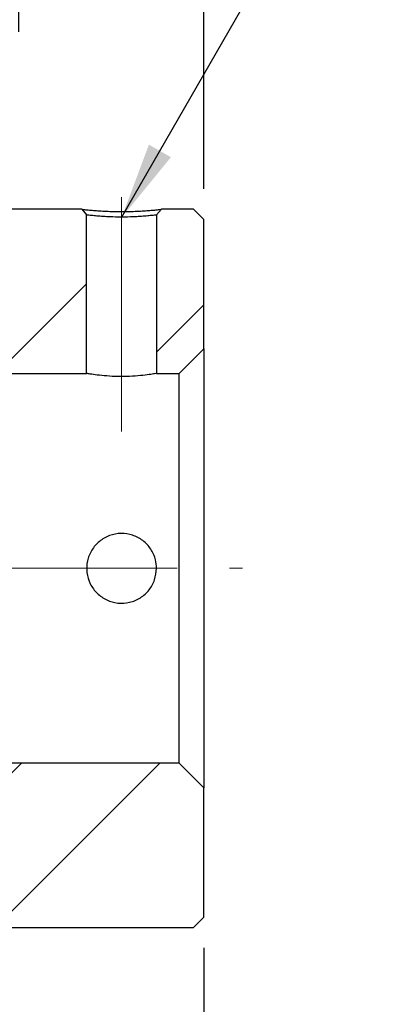
# Model space of a CAD drawing. Units: millimetres. Extents: x 38 to 514, y 60 to 293.
# Drawn here: x 114 to 132, y 103 to 151 of the extents above; entities that cross this region are included whole.
import ezdxf

# ---------------------------------------------------------------- set-up
doc = ezdxf.new("R2010")
doc.units = ezdxf.units.MM
doc.header["$LTSCALE"] = 1.5
doc.linetypes.add('CENTERX2', pattern=[20.32, 12.7, -2.54, 2.54, -2.54])
doc.layers.add('FORMAT', color=7, linetype='Continuous')
doc.styles.add('SLDTEXTSTYLE0', font='GOTHIC.TTF', dxfattribs={"width": 0.913})
doc.styles.get("Standard").update_dxf_attribs({"font": 'GOTHIC.TTF'})
doc.dimstyles.new('SLDDIMSTYLE0', dxfattribs={"dimtxt": 5.25, "dimasz": 3.75, "dimexe": 0, "dimexo": 0.0625, "dimgap": 1.3125, "dimtad": 1, "dimrnd": 1e-09, "dimzin": 12, "dimdsep": 46, "dimtxsty": 'SLDTEXTSTYLE0', "dimsah": 1, "dimcen": 0.09, "dimadec": 0, "dimazin": 3, "dimtfac": 1, "dimtofl": 0, "dimtmove": 0, "dimatfit": 3, "dimfxl": 0, "dimfrac": 2, "dimtolj": 1, "dimtzin": 12, "dimarcsym": 0})
doc.dimstyles.new('SLDDIMSTYLE1', dxfattribs={"dimtxt": 5.25, "dimasz": 3.75, "dimexe": 0, "dimexo": 0.0625, "dimgap": 1.3125, "dimtad": 1, "dimrnd": 1e-09, "dimzin": 12, "dimdsep": 46, "dimtxsty": 'SLDTEXTSTYLE0', "dimsah": 1, "dimcen": 0.09, "dimadec": 0, "dimazin": 3, "dimtfac": 1, "dimtmove": 0, "dimatfit": 0, "dimfxl": 0, "dimfrac": 2, "dimtolj": 1, "dimtzin": 12, "dimarcsym": 0})
doc.dimstyles.new('SLDDIMSTYLE3', dxfattribs={"dimtxt": 0.18, "dimasz": 3.75, "dimexe": 0, "dimexo": 0.0625, "dimgap": 0, "dimtad": 0, "dimtih": 1, "dimtoh": 1, "dimdec": 0, "dimrnd": 1e-09, "dimzin": 0, "dimdsep": 46, "dimtxsty": 'Standard', "dimsah": 1, "dimcen": 0.09, "dimadec": 0, "dimazin": 0, "dimtfac": 3.75, "dimtdec": 0, "dimtofl": 0, "dimtmove": 0, "dimatfit": 3, "dimfxl": 0, "dimfrac": 2, "dimtolj": 1, "dimtzin": 0, "dimarcsym": 0})

# ---------------------------------------------------------------- blocks, each defined once
blk = doc.blocks.new('_D_9')
at = {"layer": 'FORMAT', "color": 7}
for p, q in [((97.264, 150.895), (97.264, 159.5)), ((114.264, 150.038), (114.264, 159.5)), ((97.264, 158), (89.014, 158)), ((97.264, 158), (114.264, 158)), ((114.264, 158), (122.514, 158))]:
    blk.add_line(p, q, dxfattribs=at)
for points in [[(97.264, 158), (93.514, 158.375), (93.514, 157.625)], [(114.264, 158), (118.014, 157.625), (118.014, 158.375)]]:
    blk.add_solid(points, dxfattribs=at)
at = {"layer": 'FORMAT', "color": 7, "insert": (103.369, 164.706), "char_height": 5.25, "attachment_point": 1, "style": 'SLDTEXTSTYLE0'}
blk.add_mtext('17', dxfattribs=at)
blk = doc.blocks.new('_D_11')
at = {"layer": 'FORMAT', "color": 7}
for p, q in [((114.264, 150.895), (114.264, 169.969)), ((123.264, 142.395), (123.264, 169.969)), ((114.264, 168.469), (106.014, 168.469)), ((114.264, 168.469), (123.264, 168.469)), ((123.264, 168.469), (131.514, 168.469))]:
    blk.add_line(p, q, dxfattribs=at)
for centre, start, end in [((126.865, 172.636), 153.4349, 206.5651), ((114.075, 172.636), 333.4349, 26.5651)]:
    blk.add_arc(centre, 9.318, start, end, dxfattribs=at)
for points in [[(114.264, 168.469), (110.514, 168.844), (110.514, 168.094)], [(123.264, 168.469), (127.014, 168.094), (127.014, 168.844)]]:
    blk.add_solid(points, dxfattribs=at)
at = {"layer": 'FORMAT', "color": 7, "insert": (118.531, 175.175), "char_height": 5.25, "attachment_point": 1, "style": 'SLDTEXTSTYLE0'}
blk.add_mtext('9', dxfattribs=at)
blk = doc.blocks.new('_D_13')
at = {"layer": 'FORMAT', "color": 7}
for p, q in [((123.264, 105.395), (123.264, 84.764)), ((80.264, 101.395), (80.264, 84.764)), ((123.264, 86.264), (80.264, 86.264))]:
    blk.add_line(p, q, dxfattribs=at)
for points in [[(80.264, 86.264), (84.014, 85.889), (84.014, 86.639)], [(123.264, 86.264), (119.514, 86.639), (119.514, 85.889)]]:
    blk.add_solid(points, dxfattribs=at)
at = {"layer": 'FORMAT', "color": 7, "insert": (98.256, 92.97), "char_height": 5.25, "attachment_point": 1, "style": 'SLDTEXTSTYLE0'}
blk.add_mtext('43', dxfattribs=at)

msp = doc.modelspace()

# ---------------------------------------------------------------- hatches: boundary and pattern name
at = {"linetype": 'Continuous', "lineweight": 18}
h = msp.add_hatch(dxfattribs=at)
h.set_pattern_fill('ANSI32', scale=1.5, style=0)
h.paths.add_polyline_path([(112.5643, 137.3951), (112.2643, 137.0951), (112.2643, 134.5951), (113.4643, 133.3951), (117.5643, 133.3951), (117.5643, 141.1219), (117.3237, 141.3951), (113.7643, 141.3951), (113.2643, 140.8951), (113.2643, 137.3951)], flags=0)
h = msp.add_hatch(dxfattribs=at)
h.set_pattern_fill('ANSI32', scale=1.5, style=0)
edge = h.paths.add_edge_path(flags=0)
edge.add_line((120.9643, 141.1219), (120.9643, 133.3951))
edge.add_line((120.9643, 133.3951), (122.0643, 133.3951))
edge.add_line((122.0643, 133.3951), (123.2643, 134.5951))
edge.add_line((123.2643, 134.5951), (123.2643, 140.8951))
edge.add_line((123.2643, 140.8951), (122.7643, 141.3951))
edge.add_line((122.7643, 141.3951), (121.2049, 141.3951))
edge.add_line((121.2049, 141.3951), (120.9643, 141.1219))
h = msp.add_hatch(dxfattribs=at)
h.set_pattern_fill('ANSI32', scale=1.5, style=0)
h.paths.add_polyline_path([(112.2643, 110.6951), (112.5643, 110.3951), (113.2643, 110.3951), (113.2643, 106.8951), (113.7643, 106.3951), (122.7643, 106.3951), (123.2643, 106.8951), (123.2643, 113.1951), (122.0643, 114.3951), (113.4643, 114.3951), (112.2643, 113.1951)], flags=0)

# ---------------------------------------------------------------- linework, layer by layer
at = {"color": 7, "linetype": 'Continuous', "lineweight": 25}
for p, q in [((117.3237, 141.3951), (113.7643, 141.3951)), ((117.3237, 141.3951), (117.5643, 141.1219)), ((117.5643, 133.3951), (117.5643, 141.1219)), ((120.9643, 141.1219), (121.2049, 141.3951)), ((120.9643, 141.1219), (120.9643, 133.3951)), ((122.7643, 141.3951), (121.2049, 141.3951)), ((122.7643, 141.3951), (123.2643, 140.8951)), ((123.2643, 134.5951), (123.2643, 140.8951)), ((123.2643, 134.5951), (122.0643, 133.3951)), ((123.2643, 134.5951), (123.2643, 113.1951)), ((113.4643, 133.3951), (117.5643, 133.3951)), ((120.9643, 133.3951), (122.0643, 133.3951)), ((122.0643, 114.3951), (122.0643, 133.3951)), ((122.0643, 114.3951), (113.4643, 114.3951)), ((122.0643, 114.3951), (123.2643, 113.1951)), ((123.2643, 106.8951), (123.2643, 113.1951)), ((123.2643, 106.8951), (122.7643, 106.3951)), ((113.7643, 106.3951), (122.7643, 106.3951))]:
    msp.add_line(p, q, dxfattribs=at)
for points, knots in [([(117.3237, 141.3951), (117.3302, 141.3942), (117.3431, 141.3925), (117.4547, 141.3796), (117.6357, 141.3613), (117.884, 141.3396), (118.1789, 141.3172), (118.5139, 141.2983), (118.8798, 141.2863), (119.2608, 141.2823), (119.645, 141.2865), (120.0112, 141.2992), (120.3502, 141.3176), (120.6451, 141.3394), (120.8876, 141.3613), (121.065, 141.3798), (121.1829, 141.3926), (121.1976, 141.3942), (121.2049, 141.3951)], [0, 0, 0, 0, 0.0643283, 0.1260368, 0.1876054, 0.2515307, 0.315306, 0.3763426, 0.4372251, 0.5005568, 0.5620185, 0.6244782, 0.6868914, 0.7488901, 0.8110484, 0.8742966, 0.9375016, 1, 1, 1, 1]), ([(120.9643, 141.1219), (120.9453, 141.1188), (120.9147, 141.1136), (120.7145, 141.0911), (120.4772, 141.0672), (120.1745, 141.043), (119.7727, 141.0215), (119.2645, 141.0066), (118.7562, 141.0215), (118.354, 141.043), (118.0513, 141.0672), (117.8141, 141.0911), (117.6139, 141.1136), (117.5833, 141.1188), (117.5643, 141.1219)], [0, 0, 0, 0, 0.10919204, 0.17578366, 0.25012594, 0.32448374, 0.39097042, 0.49994198, 0.60896886, 0.67551964, 0.74996548, 0.82422308, 0.8907132, 1, 1, 1, 1]), ([(120.9643, 133.3951), (120.9458, 133.3917), (120.9088, 133.3849), (120.6209, 133.3374), (120.1947, 133.2837), (119.6577, 133.2442), (119.0789, 133.2377), (118.525, 133.2661), (118.0522, 133.3171), (117.7128, 133.3685), (117.5765, 133.3929), (117.5668, 133.3946), (117.5643, 133.3951)], [0, 0, 0, 0, 0.1062099, 0.2123801, 0.3195879, 0.4275487, 0.534359, 0.6399047, 0.7460438, 0.8536984, 0.9614512, 1, 1, 1, 1]), ([(120.9643, 123.8951), (120.9458, 123.7056), (120.9088, 123.3267), (120.6209, 122.8213), (120.1947, 122.4331), (119.6577, 122.2077), (119.079, 122.173), (118.525, 122.3292), (118.0525, 122.6575), (117.7115, 123.1261), (117.5448, 123.6835), (117.5717, 124.2614), (117.785, 124.7953), (118.162, 125.2314), (118.6654, 125.521), (119.2369, 125.6271), (119.8071, 125.5394), (120.316, 125.2713), (120.7083, 124.8495), (120.9303, 124.3646), (120.9542, 124.0338), (120.9643, 123.8951)], [0, 0, 0, 0, 0.0531087, 0.1061974, 0.159805, 0.2137892, 0.2671981, 0.3199746, 0.3730478, 0.4268789, 0.480759, 0.5339113, 0.586696, 0.6400159, 0.693972, 0.7476723, 0.8006001, 0.8534533, 0.9070338, 0.9610209, 1, 1, 1, 1])]:
    msp.add_open_spline(points, degree=3, knots=knots, dxfattribs=at)
at = {"layer": 'FORMAT', "color": 7, "linetype": 'CENTERX2', "lineweight": 18, "ltscale": 0.666667}
for p, q in [((119.2643, 141.9926), (119.2643, 130.5661)), ((68.6284, 123.8951), (125.1563, 123.8951))]:
    msp.add_line(p, q, dxfattribs=at)

# ---------------------------------------------------------------- dimensions: what is measured, and where the dimension line sits
at = {"layer": 'FORMAT', "color": 7}
dim = msp.add_linear_dim(base=(123.2643, 168.4685), p1=(114.2643, 149.3951), p2=(123.2643, 140.8951), text='(<>)', dimstyle='SLDDIMSTYLE1', dxfattribs=at)
dim.commit()
dim.dimension.update_dxf_attribs({"geometry": '_D_11', "text_midpoint": (120.4701, 168.4685), "dimtype": 160})
for base, p1, p2, dimstyle, picture, middle in [((114.2643, 157.9999), (97.2643, 149.3951), (114.2643, 148.5384), 'SLDDIMSTYLE1', '_D_9', (107.2478, 157.9999)), ((80.2643, 86.264), (123.2643, 106.8951), (80.2643, 102.8951), 'SLDDIMSTYLE0', '_D_13', (102.1347, 86.264))]:
    dim = msp.add_linear_dim(base=base, p1=p1, p2=p2, dimstyle=dimstyle, dxfattribs=at)
    dim.commit()
    dim.dimension.update_dxf_attribs({"geometry": picture, "text_midpoint": middle, "dimtype": 160})

# ---------------------------------------------------------------- leaders
msp.add_leader([(119.2643, 140.9878), (127.0074, 154.4891)], dimstyle='SLDDIMSTYLE3', dxfattribs=at)

doc.saveas('drawing.dxf')
